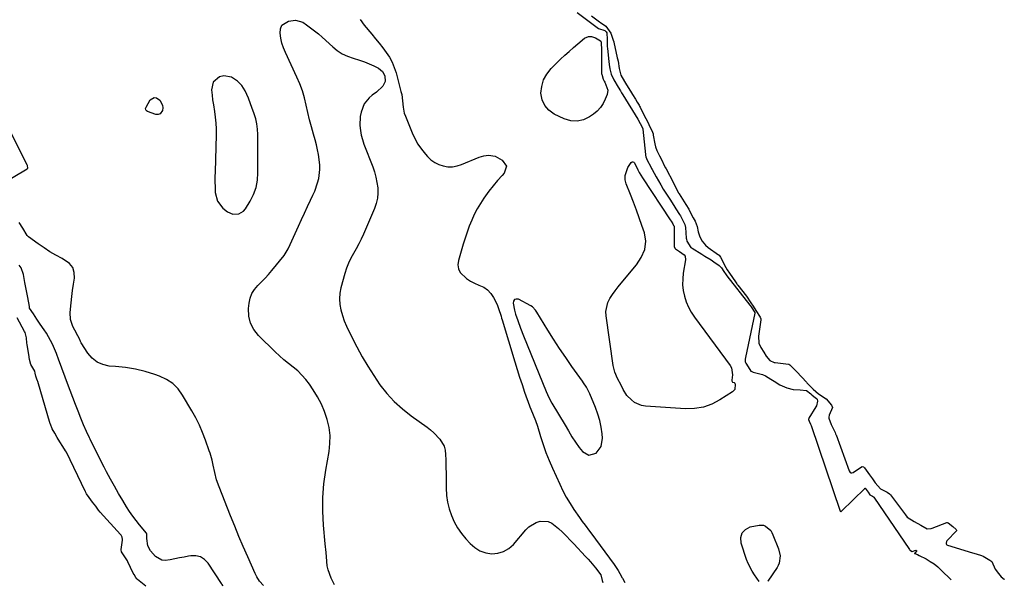
# Model space of a CAD drawing. Units: inches. Extents: x 1894452 to 1899718, y 373917 to 379811.
# Drawn here: x 1894982 to 1895526, y 373921 to 374235 of the extents above; entities that cross this region are included whole.
import ezdxf

# ---------------------------------------------------------------- set-up
doc = ezdxf.new("R2010")
doc.units = ezdxf.units.IN
doc.header["$MEASUREMENT"] = 0
for name, color, linetype in [('1', 7, 'Continuous'), ('7', 7, 'Continuous'), ('8', 7, 'Continuous')]:
    doc.layers.add(name, color=color, linetype=linetype)

msp = doc.modelspace()

# ---------------------------------------------------------------- linework, layer by layer
at = {"layer": '1', "color": 18}
for points in [[(1895109.29, 374188.12, 1622), (1895108.13, 374191.17, 1622), (1895106.26, 374195.29, 1622), (1895104.47, 374198.15, 1622), (1895102.13, 374200.59, 1622), (1895098.82, 374202.87, 1622), (1895094.49, 374203.56, 1622), (1895092.05, 374203, 1622), (1895088.67, 374200.1, 1622), (1895087.7, 374195.76, 1622), (1895088.02, 374192.92, 1622), (1895088.36, 374190.24, 1622), (1895088.76, 374187.56, 1622), (1895089.36, 374183.84, 1622), (1895089.81, 374180.65, 1622), (1895090.13, 374177.44, 1622), (1895090.27, 374174.22, 1622), (1895090.27, 374170.99, 1622), (1895089.69, 374150.41, 1622), (1895089.64, 374147.66, 1622), (1895089.64, 374144.91, 1622), (1895089.7, 374142.16, 1622), (1895089.81, 374139.11, 1622), (1895091, 374134.36, 1622), (1895093.9, 374130.43, 1622), (1895096.53, 374128.29, 1622), (1895099.56, 374127.14, 1622), (1895102.82, 374127.24, 1622), (1895105.45, 374128.75, 1622), (1895106.5, 374129.98, 1622), (1895109.06, 374134.24, 1622), (1895110.9, 374137.95, 1622), (1895112.31, 374141.79, 1622), (1895113.07, 374145.8, 1622), (1895113.41, 374149.93, 1622), (1895113.37, 374171.15, 1622), (1895113.21, 374174.07, 1622), (1895112.85, 374176.96, 1622), (1895112.19, 374179.79, 1622), (1895111.33, 374182.59, 1622), (1895110.05, 374186.08, 1622), (1895109.29, 374188.12, 1622)], [(1895273.37, 374027.5, 1620), (1895274.84, 374024.26, 1620), (1895275.7, 374022.71, 1620), (1895283.1, 374010.39, 1620), (1895284.96, 374007.26, 1620), (1895286.8, 374004.12, 1620), (1895288.75, 374001.04, 1620), (1895290.92, 373998.13, 1620), (1895292.72, 373995.89, 1620), (1895296.27, 373993.92, 1620), (1895300.19, 373994.97, 1620), (1895303.1, 373998.68, 1620), (1895303.81, 374003.34, 1620), (1895303.56, 374005.65, 1620), (1895303, 374009.37, 1620), (1895302.24, 374013.04, 1620), (1895301.17, 374016.63, 1620), (1895299.89, 374020.17, 1620), (1895296.78, 374027.8, 1620), (1895295.93, 374029.65, 1620), (1895294.92, 374031.4, 1620), (1895293.24, 374033.95, 1620), (1895292.66, 374034.78, 1620), (1895286.86, 374042.95, 1620), (1895283.42, 374047.89, 1620), (1895280.04, 374052.88, 1620), (1895276.76, 374057.93, 1620), (1895273.55, 374063.03, 1620), (1895267.39, 374073.01, 1620), (1895266.71, 374074.02, 1620), (1895265.11, 374075.82, 1620), (1895264.11, 374076.48, 1620), (1895257.34, 374080.07, 1620), (1895256.11, 374080.18, 1620), (1895255.16, 374079.91, 1620), (1895254.63, 374079.08, 1620), (1895254.37, 374077.87, 1620), (1895255.12, 374074, 1620), (1895255.55, 374072.47, 1620), (1895255.75, 374071.87, 1620), (1895256.98, 374068.25, 1620), (1895258.48, 374064.05, 1620), (1895260.1, 374059.91, 1620), (1895272.68, 374029.14, 1620), (1895273.37, 374027.5, 1620)]]:
    msp.add_polyline3d(points, dxfattribs=at)
at = {"layer": '7', "color": 18}
for points in [[(1895155.6, 373922.26, 1624), (1895153.84, 373925.91, 1624), (1895152.17, 373930.44, 1624), (1895151.69, 373932.79, 1624), (1895151.21, 373937.63, 1624), (1895151.02, 373940.07, 1624), (1895150.58, 373944.94, 1624), (1895149.58, 373955.29, 1624), (1895149.16, 373962.89, 1624), (1895149.16, 373970.47, 1624), (1895149.78, 373978.03, 1624), (1895150.82, 373985.56, 1624), (1895152.68, 373995.84, 1624), (1895153.16, 374000.33, 1624), (1895153.23, 374004.8, 1624), (1895152.68, 374009.23, 1624), (1895151.71, 374013.64, 1624), (1895150.21, 374017.94, 1624), (1895148.46, 374022.11, 1624), (1895146.33, 374026.11, 1624), (1895143.94, 374029.98, 1624), (1895141.79, 374033.13, 1624), (1895139.82, 374035.73, 1624), (1895137.7, 374038.19, 1624), (1895135.35, 374040.43, 1624), (1895132.85, 374042.53, 1624), (1895130.27, 374044.56, 1624), (1895127.75, 374046.65, 1624), (1895125.3, 374048.83, 1624), (1895122.9, 374051.07, 1624), (1895113.63, 374060.06, 1624), (1895111.08, 374063.34, 1624), (1895109.22, 374066.86, 1624), (1895108.37, 374070.75, 1624), (1895108.21, 374074.89, 1624), (1895108.51, 374077.88, 1624), (1895109.09, 374080.6, 1624), (1895110.02, 374083.16, 1624), (1895111.47, 374085.45, 1624), (1895113.27, 374087.58, 1624), (1895115.33, 374089.6, 1624), (1895117.32, 374091.67, 1624), (1895119.24, 374093.82, 1624), (1895121.1, 374096.01, 1624), (1895127.83, 374104.26, 1624), (1895130.02, 374107.91, 1624), (1895131.1, 374110.25, 1624), (1895135.78, 374120.54, 1624), (1895137.43, 374124.14, 1624), (1895139.09, 374127.73, 1624), (1895140.77, 374131.31, 1624), (1895142.47, 374134.88, 1624), (1895143.75, 374137.56, 1624), (1895144.74, 374139.82, 1624), (1895146.34, 374144.46, 1624), (1895146.96, 374146.85, 1624), (1895147.6, 374151.69, 1624), (1895147.57, 374154.12, 1624), (1895147.29, 374157.21, 1624), (1895146.85, 374159.97, 1624), (1895146.34, 374162.71, 1624), (1895145.69, 374165.42, 1624), (1895144.97, 374168.11, 1624), (1895144.03, 374171.3, 1624), (1895142.92, 374175.27, 1624), (1895141.87, 374179.25, 1624), (1895140.93, 374183.26, 1624), (1895140.06, 374187.29, 1624), (1895139.1, 374191.29, 1624), (1895137.95, 374195.22, 1624), (1895136.53, 374199.06, 1624), (1895134.93, 374202.84, 1624), (1895128.58, 374216.42, 1624), (1895127.52, 374219.01, 1624), (1895126.64, 374221.65, 1624), (1895126.02, 374224.37, 1624), (1895125.57, 374227.13, 1624), (1895125.86, 374229.56, 1624), (1895126.67, 374231.47, 1624), (1895130.34, 374233.8, 1624), (1895134.19, 374234.38, 1624), (1895138.23, 374233.13, 1624), (1895140.25, 374231.72, 1624), (1895142.48, 374230.11, 1624), (1895144.66, 374228.43, 1624), (1895146.77, 374226.67, 1624), (1895148.83, 374224.85, 1624), (1895154.69, 374219.48, 1624), (1895157.24, 374217.46, 1624), (1895159.94, 374215.71, 1624), (1895162.87, 374214.38, 1624), (1895165.95, 374213.32, 1624), (1895169.52, 374212.28, 1624), (1895172.23, 374211.34, 1624), (1895174.86, 374210.22, 1624), (1895177.45, 374208.98, 1624), (1895179.91, 374207.71, 1624), (1895182.11, 374205.95, 1624), (1895183.44, 374203.48, 1624), (1895183.63, 374200.45, 1624), (1895182.38, 374197.84, 1624), (1895178.96, 374194.57, 1624), (1895176.5, 374192.86, 1624), (1895174.77, 374191.45, 1624), (1895172.08, 374188.01, 1624), (1895170.35, 374183.37, 1624), (1895169.87, 374181.01, 1624), (1895169.7, 374176.18, 1624), (1895170.01, 374173.31, 1624), (1895170.45, 374170.77, 1624), (1895171.12, 374168.28, 1624), (1895171.94, 374165.83, 1624), (1895176.78, 374153.26, 1624), (1895177.74, 374150.43, 1624), (1895178.55, 374147.57, 1624), (1895179.13, 374144.65, 1624), (1895179.56, 374141.69, 1624), (1895179.64, 374138.74, 1624), (1895179.42, 374135.84, 1624), (1895178.76, 374133.01, 1624), (1895177.8, 374130.22, 1624), (1895171.65, 374116.06, 1624), (1895170.4, 374113.31, 1624), (1895169.07, 374110.6, 1624), (1895167.63, 374107.95, 1624), (1895166.12, 374105.34, 1624), (1895164.67, 374102.7, 1624), (1895163.38, 374100, 1624), (1895162.31, 374097.2, 1624), (1895161.4, 374094.33, 1624), (1895159.25, 374086.4, 1624), (1895158.67, 374083.35, 1624), (1895158.41, 374080.29, 1624), (1895158.63, 374077.23, 1624), (1895159.17, 374074.16, 1624), (1895160.06, 374071.14, 1624), (1895161.07, 374068.16, 1624), (1895162.28, 374065.25, 1624), (1895163.62, 374062.39, 1624), (1895168.03, 374053.72, 1624), (1895170.94, 374048.31, 1624), (1895174.01, 374043.01, 1624), (1895177.33, 374037.86, 1624), (1895180.82, 374032.82, 1624), (1895184.65, 374028.06, 1624), (1895188.74, 374023.57, 1624), (1895193.25, 374019.49, 1624), (1895198.03, 374015.69, 1624), (1895206.81, 374009.37, 1624), (1895208.72, 374007.89, 1624), (1895210.54, 374006.32, 1624), (1895213.88, 374002.83, 1624), (1895216.22, 373998.83, 1624), (1895216.81, 373996.6, 1624), (1895217.1, 373994.27, 1624), (1895217.16, 373991.39, 1624), (1895217.23, 373987.53, 1624), (1895217.29, 373983.66, 1624), (1895217.33, 373979.8, 1624), (1895217.37, 373975.93, 1624), (1895217.61, 373971.63, 1624), (1895218.13, 373967.86, 1624), (1895219.06, 373964.18, 1624), (1895220.26, 373960.55, 1624), (1895221.86, 373957.07, 1624), (1895223.69, 373953.74, 1624), (1895225.86, 373950.63, 1624), (1895228.27, 373947.66, 1624), (1895230.56, 373945.13, 1624), (1895233.18, 373942.86, 1624), (1895236.02, 373941.07, 1624), (1895239.21, 373940, 1624), (1895242.62, 373939.41, 1624), (1895246, 373939.72, 1624), (1895249.15, 373940.58, 1624), (1895251.95, 373942.28, 1624), (1895254.5, 373944.53, 1624), (1895261.39, 373952.64, 1624), (1895263.1, 373954.28, 1624), (1895267.08, 373956.63, 1624), (1895269.34, 373957.34, 1624), (1895273.81, 373957.17, 1624), (1895275.81, 373956.27, 1624), (1895279.43, 373953.36, 1624), (1895281.62, 373951.27, 1624), (1895283.78, 373949.16, 1624), (1895285.89, 373947, 1624), (1895287.98, 373944.81, 1624), (1895294.4, 373937.93, 1624), (1895295.8, 373936.4, 1624), (1895297.18, 373934.86, 1624), (1895299.85, 373931.7, 1624), (1895302.76, 373927.72, 1624), (1895303.66, 373924.6, 1624), (1895304.02, 373923.47, 1624)], [(1895169.82, 374234.73, 1622), (1895172.15, 374231.57, 1622), (1895176.35, 374226.53, 1622), (1895178.38, 374224.06, 1622), (1895180.37, 374221.57, 1622), (1895182.33, 374219.04, 1622), (1895184.26, 374216.49, 1622), (1895186, 374213.84, 1622), (1895187.52, 374211.09, 1622), (1895188.72, 374208.19, 1622), (1895189.7, 374205.17, 1622), (1895192.41, 374194.86, 1622), (1895192.8, 374193.15, 1622), (1895193.3, 374189.69, 1622), (1895193.55, 374186.2, 1622), (1895194.26, 374182.82, 1622), (1895194.84, 374181.17, 1622), (1895198.61, 374171.99, 1622), (1895200.1, 374168.83, 1622), (1895201.79, 374165.8, 1622), (1895203.77, 374162.96, 1622), (1895205.95, 374160.24, 1622), (1895207.08, 374158.97, 1622), (1895208.98, 374157.19, 1622), (1895211.04, 374155.68, 1622), (1895213.33, 374154.56, 1622), (1895215.79, 374153.71, 1622), (1895218.35, 374153.33, 1622), (1895220.89, 374153.29, 1622), (1895223.39, 374153.72, 1622), (1895225.87, 374154.49, 1622), (1895235.7, 374158.61, 1622), (1895238.17, 374159.41, 1622), (1895240.74, 374159.78, 1622), (1895244.47, 374159.17, 1622), (1895248.41, 374157.02, 1622), (1895250.68, 374153.68, 1622), (1895249.49, 374149.82, 1622), (1895248.3, 374148.54, 1622), (1895245.78, 374145.72, 1622), (1895243.34, 374142.83, 1622), (1895241.02, 374139.84, 1622), (1895238.25, 374136.01, 1622), (1895236.33, 374133.07, 1622), (1895234.53, 374130.05, 1622), (1895232.94, 374126.92, 1622), (1895231.48, 374123.73, 1622), (1895230.17, 374120.45, 1622), (1895228.93, 374117.15, 1622), (1895227.81, 374113.81, 1622), (1895226.76, 374110.45, 1622), (1895224.12, 374101.46, 1622), (1895223.88, 374099.1, 1622), (1895224.13, 374096.89, 1622), (1895225.13, 374094.9, 1622), (1895228.68, 374091.5, 1622), (1895230.83, 374090.09, 1622), (1895233.12, 374088.93, 1622), (1895235.51, 374087.94, 1622), (1895238.18, 374086.67, 1622), (1895240.3, 374085.2, 1622), (1895242.02, 374083.28, 1622), (1895243.48, 374081.07, 1622), (1895245.48, 374077.08, 1622), (1895246.38, 374075.04, 1622), (1895247.7, 374070.77, 1622), (1895248.02, 374069.7, 1622), (1895248.34, 374068.63, 1622), (1895255.32, 374045.4, 1622), (1895256.61, 374041.22, 1622), (1895257.93, 374037.06, 1622), (1895259.31, 374032.91, 1622), (1895260.73, 374028.78, 1622), (1895263.39, 374021.18, 1622), (1895263.63, 374020.53, 1622), (1895264.18, 374019.26, 1622), (1895265.5, 374016.16, 1622), (1895266.73, 374013.03, 1622), (1895267.8, 374009.84, 1622), (1895269.53, 374004.15, 1622), (1895270.97, 373999.73, 1622), (1895272.52, 373995.35, 1622), (1895274.25, 373991.03, 1622), (1895276.09, 373986.76, 1622), (1895280.16, 373977.81, 1622), (1895281.91, 373974.21, 1622), (1895283.77, 373970.68, 1622), (1895285.81, 373967.25, 1622), (1895287.97, 373963.88, 1622), (1895290.98, 373959.45, 1622), (1895292.51, 373957.27, 1622), (1895294.1, 373955.15, 1622), (1895296.5, 373951.97, 1622), (1895297.29, 373950.9, 1622), (1895310.13, 373933.43, 1622), (1895311.65, 373931.23, 1622), (1895312.36, 373930.09, 1622), (1895314.2, 373926.84, 1622), (1895314.48, 373926.34, 1622), (1895314.75, 373925.84, 1622), (1895316.04, 373923.57, 1622)], [(1895297.72, 374236.78, 1618), (1895302.14, 374233.41, 1618), (1895302.7, 374233.03, 1618), (1895305.57, 374230.95, 1618), (1895308.32, 374227.17, 1618), (1895309.57, 374223.25, 1618), (1895309.99, 374222.29, 1618), (1895310.04, 374222.09, 1618), (1895311.94, 374213.56, 1618), (1895312.07, 374213.01, 1618), (1895312.46, 374211.67, 1618), (1895312.98, 374207.59, 1618), (1895313.95, 374203.97, 1618), (1895315.97, 374200.36, 1618), (1895317.02, 374198.58, 1618), (1895319.19, 374195.06, 1618), (1895320.3, 374193.31, 1618), (1895321.97, 374190.73, 1618), (1895322.99, 374189.06, 1618), (1895323.95, 374187.34, 1618), (1895324.25, 374186.76, 1618), (1895324.55, 374186.18, 1618), (1895326.58, 374182.05, 1618), (1895328.72, 374177.85, 1618), (1895329.96, 374175.42, 1618), (1895331.01, 374173.33, 1618), (1895331.68, 374171.51, 1618), (1895331.77, 374171.13, 1618), (1895331.84, 374170.75, 1618), (1895332.65, 374166, 1618), (1895333.03, 374164.32, 1618), (1895333.8, 374162.2, 1618), (1895335.25, 374159.32, 1618), (1895336.46, 374156.93, 1618), (1895337.92, 374154.06, 1618), (1895338.65, 374152.63, 1618), (1895338.9, 374152.15, 1618), (1895342.75, 374144.7, 1618), (1895342.85, 374144.5, 1618), (1895343.46, 374143.32, 1618), (1895345.61, 374139.13, 1618), (1895345.85, 374138.73, 1618), (1895345.98, 374138.52, 1618), (1895346.1, 374138.32, 1618), (1895349.87, 374132.49, 1618), (1895351.43, 374129.83, 1618), (1895352.63, 374127.5, 1618), (1895353.85, 374125.12, 1618), (1895354.89, 374123.15, 1618), (1895356.02, 374120.31, 1618), (1895356.68, 374117.25, 1618), (1895357.63, 374114.64, 1618), (1895358.89, 374112.23, 1618), (1895360.71, 374109.88, 1618), (1895362.17, 374108.66, 1618), (1895367.9, 374104.63, 1618), (1895368.21, 374104.37, 1618), (1895368.91, 374103.37, 1618), (1895370.2, 374100.87, 1618), (1895371.18, 374098.89, 1618), (1895372.64, 374096.41, 1618), (1895373.95, 374094.41, 1618), (1895375.53, 374092.02, 1618), (1895377.16, 374089.64, 1618), (1895377.89, 374088.64, 1618), (1895378.23, 374088.2, 1618), (1895378.56, 374087.76, 1618), (1895383.24, 374081.73, 1618), (1895385.73, 374078.17, 1618), (1895387.02, 374076.22, 1618), (1895388.55, 374073.88, 1618), (1895390.91, 374070.09, 1618), (1895391.17, 374069.31, 1618), (1895391.19, 374069.04, 1618), (1895391.18, 374068.77, 1618), (1895390.02, 374059.72, 1618), (1895390.1, 374055.72, 1618), (1895391.23, 374053.43, 1618), (1895392.88, 374050.8, 1618), (1895394.27, 374048.59, 1618), (1895396.15, 374046.18, 1618), (1895398.56, 374045.17, 1618), (1895399.18, 374045.06, 1618), (1895406.57, 374044.13, 1618), (1895406.75, 374044.1, 1618), (1895407.28, 374043.87, 1618), (1895409.34, 374041.83, 1618), (1895410.29, 374040.82, 1618), (1895410.86, 374040.21, 1618), (1895411.05, 374040.01, 1618), (1895416.4, 374034.27, 1618), (1895416.7, 374033.94, 1618), (1895420.09, 374030.41, 1618), (1895423.18, 374027.77, 1618), (1895427.28, 374024.94, 1618), (1895430.38, 374021.55, 1618), (1895430.81, 374020.29, 1618), (1895429.07, 374016.04, 1618), (1895428.77, 374014.84, 1618), (1895428.75, 374014.42, 1618), (1895430.1, 374010.78, 1618), (1895432.26, 374006.45, 1618), (1895432.57, 374005.76, 1618), (1895432.71, 374005.4, 1618), (1895432.85, 374005.05, 1618), (1895440.02, 373985.17, 1618), (1895440.63, 373984.39, 1618), (1895440.93, 373984.22, 1618), (1895441.57, 373984.12, 1618), (1895442.19, 373984.35, 1618), (1895446.84, 373987.52, 1618), (1895447.27, 373987.67, 1618), (1895447.94, 373987.45, 1618), (1895448.48, 373986.93, 1618), (1895451.3, 373982.94, 1618), (1895452.87, 373980.73, 1618), (1895454.43, 373978.52, 1618), (1895457.4, 373975.28, 1618), (1895460.96, 373973.48, 1618), (1895462.4, 373972.47, 1618), (1895462.63, 373972.21, 1618), (1895462.86, 373971.94, 1618), (1895471.1, 373960.89, 1618), (1895472.11, 373959.72, 1618), (1895475.94, 373957.23, 1618), (1895479.68, 373955.25, 1618), (1895483.11, 373953.27, 1618), (1895485.31, 373953.42, 1618), (1895485.82, 373953.57, 1618), (1895494.08, 373956.63, 1618), (1895494.26, 373956.67, 1618), (1895494.79, 373956.58, 1618), (1895497.39, 373954.44, 1618), (1895499.23, 373952.77, 1618), (1895499.37, 373952.49, 1618), (1895499.39, 373952.35, 1618), (1895499.35, 373952.22, 1618), (1895499.27, 373952.09, 1618), (1895494.02, 373946.58, 1618), (1895493.8, 373946.27, 1618), (1895493.56, 373945.22, 1618), (1895493.66, 373944.87, 1618), (1895493.82, 373944.58, 1618), (1895494.08, 373944.36, 1618), (1895494.4, 373944.19, 1618), (1895508.15, 373939.95, 1618), (1895510.27, 373939.34, 1618), (1895513.09, 373938.49, 1618), (1895514.1, 373938.02, 1618), (1895517.75, 373935.91, 1618), (1895518.85, 373935.07, 1618), (1895520.64, 373930.85, 1618), (1895522.59, 373928.56, 1618), (1895523.99, 373926.59, 1618), (1895525.64, 373925.33, 1618), (1895525.77, 373925.27, 1618)], [(1895304.13, 374201.69, 1622), (1895304.77, 374200.63, 1622), (1895305.06, 374200.09, 1622), (1895306.65, 374195.68, 1622), (1895306.26, 374193.14, 1622), (1895305.29, 374190.59, 1622), (1895304.12, 374188.19, 1622), (1895302.7, 374185.99, 1622), (1895300.9, 374184.09, 1622), (1895298.85, 374182.38, 1622), (1895296.63, 374180.86, 1622), (1895293.21, 374179.27, 1622), (1895289.73, 374178.44, 1622), (1895286.17, 374178.73, 1622), (1895282.54, 374179.79, 1622), (1895277.12, 374182.39, 1622), (1895274.14, 374184.53, 1622), (1895271.81, 374187.08, 1622), (1895270.47, 374190.27, 1622), (1895269.77, 374193.87, 1622), (1895270.19, 374197.68, 1622), (1895271.17, 374201.26, 1622), (1895272.98, 374204.49, 1622), (1895275.36, 374207.5, 1622), (1895280.6, 374212.66, 1622), (1895282.92, 374214.88, 1622), (1895285.28, 374217.07, 1622), (1895287.69, 374219.19, 1622), (1895290.15, 374221.27, 1622), (1895293.79, 374224.29, 1622), (1895295.99, 374225.31, 1622), (1895297.64, 374225.36, 1622), (1895299.98, 374224.59, 1622), (1895302.58, 374222.97, 1622), (1895302.82, 374222.68, 1622), (1895302.98, 374222.18, 1622), (1895303.16, 374217.51, 1622), (1895303.23, 374214.8, 1622), (1895303.24, 374213.71, 1622), (1895303.25, 374213.17, 1622), (1895303.29, 374204.72, 1622), (1895303.31, 374204.39, 1622), (1895304.13, 374201.69, 1622)], [(1895051.33, 374185.49, 1624), (1895051.55, 374186.18, 1624), (1895053.85, 374190.19, 1624), (1895056.12, 374191.65, 1624), (1895057.35, 374191.4, 1624), (1895059.2, 374190, 1624), (1895060.6, 374187.36, 1624), (1895060.77, 374185.9, 1624), (1895060.68, 374184.37, 1624), (1895059.29, 374182.46, 1624), (1895058.21, 374182.18, 1624), (1895056.94, 374182.23, 1624), (1895052.38, 374183.78, 1624), (1895051.77, 374184.16, 1624), (1895051.56, 374184.44, 1624), (1895051.4, 374184.77, 1624), (1895051.33, 374185.49, 1624)], [(1894971.37, 374143.46, 1622), (1894985.87, 374152.19, 1622), (1894986.06, 374152.33, 1622), (1894986.23, 374152.53, 1622), (1894986.3, 374152.72, 1622), (1894986.29, 374152.92, 1622), (1894986.11, 374153.64, 1622), (1894985.97, 374153.98, 1622), (1894985.87, 374154.2, 1622), (1894969.31, 374187.21, 1622)], [(1895323.22, 374151.6, 1622), (1895324.08, 374150.12, 1622), (1895325.88, 374147.22, 1622), (1895341.18, 374123.89, 1622), (1895341.68, 374123.13, 1622), (1895342.64, 374121.67, 1622), (1895343.06, 374120.88, 1622), (1895343.28, 374120.47, 1622), (1895343.33, 374120.29, 1622), (1895343.34, 374120.17, 1622), (1895343.34, 374120.11, 1622), (1895343.37, 374109.2, 1622), (1895343.73, 374108.21, 1622), (1895344.13, 374107.85, 1622), (1895346.32, 374106.51, 1622), (1895348.84, 374104.6, 1622), (1895349.35, 374103.82, 1622), (1895349.59, 374101.92, 1622), (1895348.39, 374094.5, 1622), (1895348.07, 374091.28, 1622), (1895348.02, 374088.08, 1622), (1895348.37, 374084.89, 1622), (1895348.99, 374081.71, 1622), (1895349.99, 374078.63, 1622), (1895351.21, 374075.65, 1622), (1895352.77, 374072.84, 1622), (1895354.54, 374070.12, 1622), (1895374.33, 374043.42, 1622), (1895375, 374042.23, 1622), (1895375.6, 374038.31, 1622), (1895375.16, 374035.4, 1622), (1895375.17, 374035.19, 1622), (1895375.25, 374035, 1622), (1895375.67, 374034.33, 1622), (1895375.7, 374034.29, 1622), (1895375.73, 374034.26, 1622), (1895376.53, 374033.97, 1622), (1895376.93, 374033.69, 1622), (1895377.11, 374033.22, 1622), (1895376.84, 374030.15, 1622), (1895375.67, 374028.87, 1622), (1895368.62, 374024.41, 1622), (1895364.16, 374022.15, 1622), (1895359.53, 374020.49, 1622), (1895354.68, 374019.73, 1622), (1895349.68, 374019.57, 1622), (1895327.57, 374020.98, 1622), (1895325.39, 374021.35, 1622), (1895321.47, 374023.07, 1622), (1895319.72, 374024.41, 1622), (1895317.15, 374026.93, 1622), (1895315.17, 374030.16, 1622), (1895314.06, 374032.66, 1622), (1895312.01, 374036.35, 1622), (1895310.49, 374039.79, 1622), (1895309.62, 374043.45, 1622), (1895305.72, 374070.84, 1622), (1895305.63, 374073.38, 1622), (1895306.68, 374078.2, 1622), (1895307.82, 374080.47, 1622), (1895309.28, 374082.66, 1622), (1895310.79, 374084.8, 1622), (1895312.38, 374086.89, 1622), (1895314.02, 374088.95, 1622), (1895322.48, 374099.16, 1622), (1895323.91, 374101.1, 1622), (1895325.17, 374103.12, 1622), (1895327.07, 374107.51, 1622), (1895327.77, 374112.12, 1622), (1895326.97, 374116.71, 1622), (1895325.56, 374120.76, 1622), (1895324.03, 374125.06, 1622), (1895322.46, 374129.35, 1622), (1895320.84, 374133.63, 1622), (1895319.18, 374137.88, 1622), (1895316.84, 374143.78, 1622), (1895316.29, 374146.13, 1622), (1895316.2, 374148.44, 1622), (1895317.8, 374152.85, 1622), (1895319.65, 374155.62, 1622), (1895320.13, 374155.95, 1622), (1895320.59, 374156.07, 1622), (1895321.02, 374155.88, 1622), (1895321.43, 374155.47, 1622), (1895323.22, 374151.6, 1622)], [(1895116.36, 373921.95, 1622), (1895114.29, 373924.19, 1622), (1895112.72, 373926.62, 1622), (1895111.78, 373928.51, 1622), (1895107.71, 373937.78, 1622), (1895105.28, 373943.4, 1622), (1895102.9, 373949.03, 1622), (1895100.57, 373954.69, 1622), (1895098.28, 373960.36, 1622), (1895091.94, 373976.37, 1622), (1895090.57, 373980.32, 1622), (1895089.53, 373984.36, 1622), (1895088.64, 373988.45, 1622), (1895088.04, 373991.11, 1622), (1895087.36, 373993.74, 1622), (1895086.96, 373995.04, 1622), (1895086.52, 373996.33, 1622), (1895084.43, 374002.25, 1622), (1895082.81, 374006.44, 1622), (1895081.03, 374010.56, 1622), (1895079.01, 374014.56, 1622), (1895076.84, 374018.49, 1622), (1895071.76, 374027.07, 1622), (1895069.21, 374030.47, 1622), (1895066.3, 374033.42, 1622), (1895062.84, 374035.7, 1622), (1895059.01, 374037.52, 1622), (1895056.44, 374038.42, 1622), (1895051.12, 374040.06, 1622), (1895045.73, 374041.4, 1622), (1895040.25, 374042.31, 1622), (1895034.71, 374042.92, 1622), (1895031.22, 374043.17, 1622), (1895027.68, 374043.94, 1622), (1895024.47, 374045.28, 1622), (1895021.76, 374047.46, 1622), (1895019.38, 374050.2, 1622), (1895015.64, 374056.05, 1622), (1895015.27, 374056.71, 1622), (1895014.7, 374058.11, 1622), (1895013.86, 374059.76, 1622), (1895012.15, 374063.05, 1622), (1895011.12, 374065.06, 1622), (1895009.84, 374068.83, 1622), (1895009.66, 374072.81, 1622), (1895010.19, 374078.15, 1622), (1895010.56, 374081.56, 1622), (1895010.97, 374084.97, 1622), (1895011.44, 374088.38, 1622), (1895011.95, 374091.78, 1622), (1895011.81, 374094.83, 1622), (1895011.03, 374097.55, 1622), (1895009.29, 374099.77, 1622), (1895005.19, 374102.54, 1622), (1895001.78, 374104.37, 1622), (1894998.44, 374106.31, 1622), (1894995.19, 374108.42, 1622), (1894992.01, 374110.63, 1622), (1894986.68, 374114.53, 1622), (1894985.85, 374115.29, 1622), (1894983.39, 374119.37, 1622), (1894981.42, 374122.56, 1622)], [(1895051.49, 373921.42, 1618), (1895046.82, 373925.27, 1618), (1895046.5, 373925.58, 1618), (1895046, 373926.22, 1618), (1895044.9, 373927.9, 1618), (1895044.5, 373928.65, 1618), (1895041.5, 373935.02, 1618), (1895041.26, 373935.5, 1618), (1895040.98, 373936.01, 1618), (1895039.47, 373938.35, 1618), (1895038.03, 373940.53, 1618), (1895037.73, 373941.52, 1618), (1895037.75, 373941.7, 1618), (1895038.53, 373946.87, 1618), (1895038.56, 373947.29, 1618), (1895038.37, 373948.53, 1618), (1895038, 373949.3, 1618), (1895037.76, 373949.65, 1618), (1895037.49, 373949.98, 1618), (1895026.23, 373962.44, 1618), (1895025.29, 373963.56, 1618), (1895023.74, 373965.67, 1618), (1895022.04, 373967.99, 1618), (1895020.2, 373970.51, 1618), (1895018.73, 373972.59, 1618), (1895018.14, 373973.56, 1618), (1895018.04, 373973.76, 1618), (1895017.94, 373973.96, 1618), (1895007.53, 373995.57, 1618), (1895007.12, 373996.36, 1618), (1895005.62, 373998.65, 1618), (1895003.99, 374001.28, 1618), (1895002.52, 374003.7, 1618), (1895001.1, 374006.06, 1618), (1894999.71, 374008.42, 1618), (1894998.7, 374010.95, 1618), (1894998.63, 374011.18, 1618), (1894991.78, 374034.53, 1618), (1894991.63, 374035.01, 1618), (1894991.3, 374035.95, 1618), (1894990.68, 374037.64, 1618), (1894990.26, 374039.29, 1618), (1894990.05, 374040.37, 1618), (1894987.94, 374044.03, 1618), (1894987.18, 374046.7, 1618), (1894986.98, 374048.12, 1618), (1894986.94, 374048.41, 1618), (1894985.88, 374054.81, 1618), (1894985.84, 374055.06, 1618), (1894985.73, 374055.82, 1618), (1894985.41, 374058.66, 1618), (1894984.76, 374061.64, 1618), (1894984.48, 374062.2, 1618), (1894980.27, 374069.84, 1618)], [(1895390.4, 373924.17, 1622), (1895387.74, 373927.78, 1622), (1895386.44, 373929.76, 1622), (1895384.27, 373933.95, 1622), (1895383.4, 373936.16, 1622), (1895380.3, 373945.3, 1622), (1895380.17, 373948.33, 1622), (1895380.84, 373950.89, 1622), (1895382.71, 373952.78, 1622), (1895385.39, 373954.2, 1622), (1895390.38, 373955.25, 1622), (1895392.8, 373955.19, 1622), (1895393.91, 373954.75, 1622), (1895396.7, 373952.21, 1622), (1895397.37, 373951.12, 1622), (1895397.94, 373949.96, 1622), (1895401.07, 373942.15, 1622), (1895401.91, 373938.21, 1622), (1895401.39, 373934.23, 1622), (1895400.86, 373933.01, 1622), (1895400.2, 373931.83, 1622), (1895395.05, 373924.24, 1622), (1895395.02, 373924.21, 1622)]]:
    msp.add_polyline3d(points, dxfattribs=at)
at = {"layer": '8', "color": 18}
for points in [[(1895289.7, 374238.5, 1620), (1895301.53, 374229.69, 1620), (1895304.96, 374228.66, 1620), (1895305.03, 374228.63, 1620), (1895305.1, 374228.6, 1620), (1895305.79, 374227.89, 1620), (1895306.1, 374227.34, 1620), (1895306.26, 374223.57, 1620), (1895306.35, 374220.07, 1620), (1895306.4, 374219.48, 1620), (1895306.45, 374218.9, 1620), (1895307.02, 374213.15, 1620), (1895307.36, 374209.82, 1620), (1895307.79, 374207.35, 1620), (1895308.59, 374204.5, 1620), (1895309.98, 374201.3, 1620), (1895312.35, 374197.26, 1620), (1895313.68, 374195.16, 1620), (1895314.31, 374194.14, 1620), (1895314.95, 374193.11, 1620), (1895323.2, 374179.68, 1620), (1895324.62, 374177.15, 1620), (1895325.43, 374175.56, 1620), (1895326.01, 374174.17, 1620), (1895326.03, 374174.05, 1620), (1895327.48, 374160.07, 1620), (1895327.53, 374159.72, 1620), (1895327.74, 374158.7, 1620), (1895328.5, 374156.89, 1620), (1895330.38, 374153.2, 1620), (1895330.82, 374152.35, 1620), (1895331.12, 374151.79, 1620), (1895333.36, 374147.77, 1620), (1895334.65, 374145.49, 1620), (1895335.97, 374143.23, 1620), (1895337.33, 374140.99, 1620), (1895338.71, 374138.76, 1620), (1895340.9, 374135.29, 1620), (1895343.14, 374131.81, 1620), (1895344.27, 374130.08, 1620), (1895346.38, 374126.86, 1620), (1895346.83, 374126.12, 1620), (1895347.79, 374124.31, 1620), (1895349.3, 374121.35, 1620), (1895349.67, 374119.71, 1620), (1895350.03, 374113.83, 1620), (1895350.1, 374113.18, 1620), (1895350.33, 374112.23, 1620), (1895352.64, 374108.71, 1620), (1895352.94, 374108.49, 1620), (1895353.26, 374108.29, 1620), (1895358.7, 374104.96, 1620), (1895360.38, 374103.92, 1620), (1895363.71, 374101.81, 1620), (1895365.36, 374100.73, 1620), (1895368.27, 374098.77, 1620), (1895369.43, 374097.45, 1620), (1895370.72, 374095.43, 1620), (1895372.02, 374093.53, 1620), (1895372.42, 374093.01, 1620), (1895385.24, 374076.83, 1620), (1895385.41, 374076.61, 1620), (1895385.92, 374075.9, 1620), (1895387.93, 374072.7, 1620), (1895387.93, 374072.43, 1620), (1895382.81, 374047.96, 1620), (1895382.67, 374047.03, 1620), (1895382.66, 374045.46, 1620), (1895382.95, 374044.68, 1620), (1895385.08, 374041.29, 1620), (1895385.75, 374040.39, 1620), (1895386.22, 374040.09, 1620), (1895387.07, 374039.76, 1620), (1895387.79, 374039.56, 1620), (1895392.21, 374038.41, 1620), (1895393.83, 374037.77, 1620), (1895396.84, 374035.99, 1620), (1895398.53, 374034.74, 1620), (1895401.83, 374032.69, 1620), (1895405.58, 374031.16, 1620), (1895409.2, 374030.28, 1620), (1895412.91, 374029.92, 1620), (1895416.55, 374029.56, 1620), (1895418.96, 374027.74, 1620), (1895419.49, 374027.2, 1620), (1895420.51, 374026.26, 1620), (1895422.01, 374025.18, 1620), (1895422.3, 374024.79, 1620), (1895422.53, 374023.82, 1620), (1895422.03, 374021.22, 1620), (1895421.68, 374020.55, 1620), (1895417.77, 374014.36, 1620), (1895417.69, 374014.22, 1620), (1895417.56, 374013.78, 1620), (1895417.56, 374013.63, 1620), (1895417.88, 374012.74, 1620), (1895418.74, 374011.01, 1620), (1895418.91, 374010.63, 1620), (1895419, 374010.38, 1620), (1895435.13, 373963.04, 1620), (1895435.19, 373962.95, 1620), (1895435.25, 373962.87, 1620), (1895435.45, 373962.78, 1620), (1895435.67, 373962.8, 1620), (1895435.86, 373962.92, 1620), (1895448.62, 373975.56, 1620), (1895448.74, 373975.62, 1620), (1895448.8, 373975.62, 1620), (1895448.94, 373975.58, 1620), (1895449.43, 373974.97, 1620), (1895450.5, 373973.45, 1620), (1895451.54, 373972.06, 1620), (1895452.97, 373971.2, 1620), (1895453.51, 373970.83, 1620), (1895453.59, 373970.75, 1620), (1895453.65, 373970.66, 1620), (1895473.33, 373941.68, 1620), (1895473.51, 373941.47, 1620), (1895473.95, 373941.19, 1620), (1895474.81, 373940.7, 1620), (1895474.91, 373940.69, 1620), (1895476.82, 373941.31, 1620), (1895477.06, 373941.27, 1620), (1895477.21, 373941.18, 1620), (1895477.23, 373941, 1620), (1895477.17, 373940.77, 1620), (1895476.26, 373939.78, 1620), (1895476.22, 373939.68, 1620), (1895476.22, 373939.63, 1620), (1895476.23, 373939.59, 1620), (1895476.3, 373939.53, 1620), (1895477.87, 373938.91, 1620), (1895478.69, 373938.52, 1620), (1895482.53, 373936.52, 1620), (1895484.78, 373935.22, 1620), (1895486.95, 373933.79, 1620), (1895488.97, 373932.17, 1620), (1895490.9, 373930.42, 1620), (1895496.36, 373925.03, 1620)], [(1895094.16, 373921.77, 1620), (1895093.42, 373922.59, 1620), (1895093.19, 373922.92, 1620), (1895085.89, 373934.14, 1620), (1895083.92, 373936.2, 1620), (1895081.69, 373937.68, 1620), (1895079.08, 373938.27, 1620), (1895076.22, 373938.28, 1620), (1895075.09, 373938.07, 1620), (1895072.55, 373937.58, 1620), (1895070.01, 373937.07, 1620), (1895067.48, 373936.54, 1620), (1895064.95, 373936, 1620), (1895062.08, 373935.68, 1620), (1895060.19, 373935.92, 1620), (1895056.8, 373937.84, 1620), (1895053.96, 373940.96, 1620), (1895052.61, 373943.73, 1620), (1895051.99, 373947.84, 1620), (1895052.02, 373950.26, 1620), (1895051.96, 373950.4, 1620), (1895051.73, 373950.79, 1620), (1895048, 373955.34, 1620), (1895046.09, 373957.77, 1620), (1895044.24, 373960.25, 1620), (1895042.5, 373962.8, 1620), (1895040.82, 373965.4, 1620), (1895038.66, 373968.9, 1620), (1895036.32, 373972.79, 1620), (1895034.04, 373976.72, 1620), (1895031.84, 373980.69, 1620), (1895029.71, 373984.7, 1620), (1895028.4, 373987.21, 1620), (1895026.42, 373991.07, 1620), (1895024.47, 373994.95, 1620), (1895022.56, 373998.84, 1620), (1895020.67, 374002.75, 1620), (1895020.35, 374003.41, 1620), (1895018.69, 374007.01, 1620), (1895017.08, 374010.64, 1620), (1895015.56, 374014.31, 1620), (1895014.02, 374018.18, 1620), (1895012.56, 374021.99, 1620), (1895011.11, 374025.79, 1620), (1895009.67, 374029.6, 1620), (1895008.24, 374033.42, 1620), (1895003.72, 374045.47, 1620), (1895003.38, 374046.38, 1620), (1895002.02, 374050.01, 1620), (1895000.91, 374052.69, 1620), (1894999.81, 374055.16, 1620), (1894997.74, 374059.29, 1620), (1894996.55, 374061.27, 1620), (1894995.29, 374063.21, 1620), (1894993.11, 374066.34, 1620), (1894991.19, 374069.12, 1620), (1894989.28, 374071.92, 1620), (1894987.25, 374075.13, 1620), (1894987.12, 374076.04, 1620), (1894986.87, 374078.02, 1620), (1894986.07, 374082.04, 1620), (1894985.71, 374083.88, 1620), (1894985.01, 374087.57, 1620), (1894984.67, 374089.41, 1620), (1894983.9, 374093.72, 1620), (1894982.58, 374097.34, 1620), (1894981.48, 374098.9, 1620)]]:
    msp.add_polyline3d(points, dxfattribs=at)

doc.saveas('drawing.dxf')
